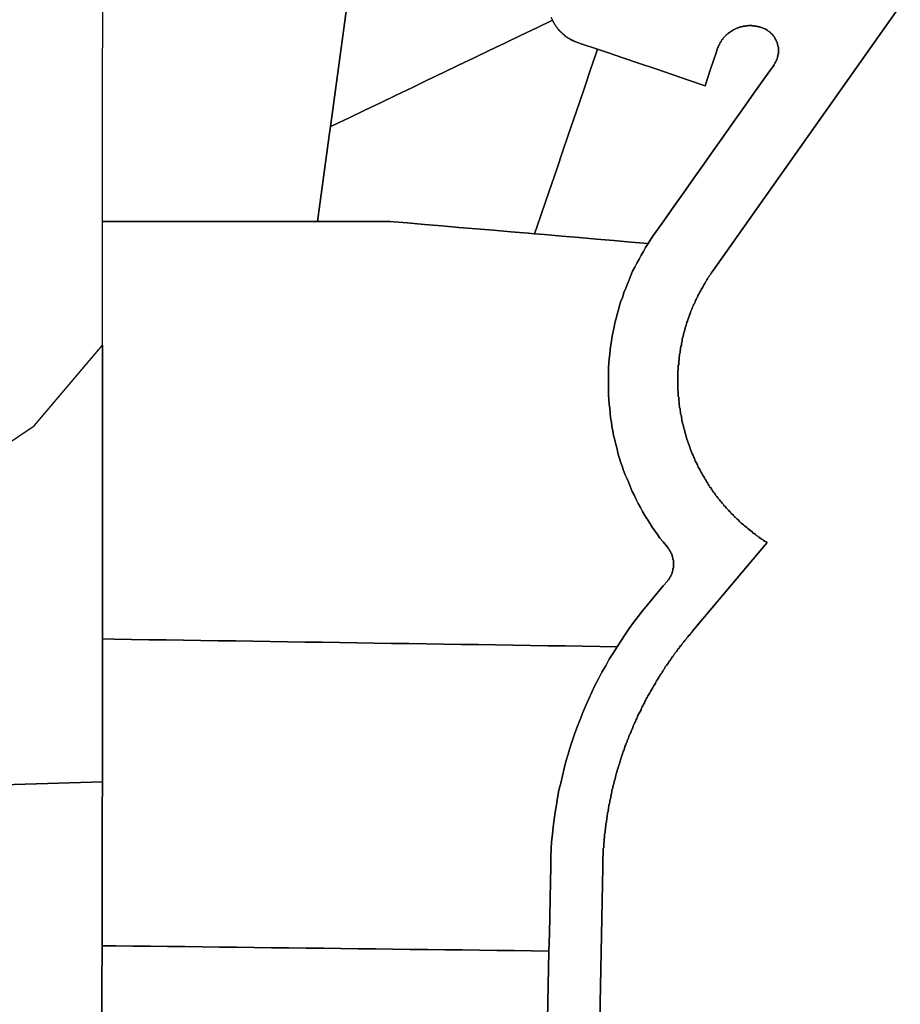
# Model space of a CAD drawing. Units: inches. Extents: x 2496691 to 2666549, y 1454294 to 1562715.
# Drawn here: x 2617357 to 2617865, y 1495157 to 1495725 of the extents above; entities that cross this region are included whole.
import ezdxf

# ---------------------------------------------------------------- set-up
doc = ezdxf.new("R2010")
doc.units = ezdxf.units.IN
doc.header["$MEASUREMENT"] = 0
doc.layers.add('SubdivisionLots', color=252, linetype='Continuous')

msp = doc.modelspace()

# ---------------------------------------------------------------- linework, layer by layer
at = {"layer": 'SubdivisionLots'}
for points in [[(2617546.04, 1495732.6), (2617544.68, 1495722.69), (2617543.31, 1495712.78), (2617541.95, 1495702.88), (2617540.59, 1495692.97), (2617539.23, 1495683.06), (2617537.86, 1495673.16), (2617536.5, 1495663.25), (2617535.8, 1495658.16), (2617534.44, 1495648.25), (2617533.08, 1495638.35), (2617531.72, 1495628.44), (2617530.36, 1495618.53), (2617529, 1495608.62), (2617520, 1495608.62), (2617510, 1495608.62), (2617500, 1495608.62), (2617490, 1495608.62), (2617480, 1495608.62), (2617470, 1495608.62), (2617460, 1495608.62), (2617450, 1495608.62), (2617440, 1495608.62), (2617430, 1495608.62), (2617420, 1495608.62), (2617405.08, 1495608.62), (2617405.39, 1496008.54)], [(2617663.75, 1495726.25), (2617664.5, 1495724.63), (2617655.48, 1495720.3), (2617646.47, 1495715.98), (2617637.45, 1495711.65), (2617628.43, 1495707.33), (2617619.42, 1495703.01), (2617610.4, 1495698.68), (2617601.38, 1495694.36), (2617592.36, 1495690.04), (2617583.35, 1495685.71), (2617574.33, 1495681.39), (2617565.31, 1495677.07), (2617556.3, 1495672.74), (2617547.28, 1495668.42), (2617538.26, 1495664.09), (2617536.5, 1495663.25), (2617537.86, 1495673.16), (2617539.23, 1495683.06), (2617540.59, 1495692.97), (2617541.95, 1495702.88), (2617543.31, 1495712.78), (2617544.68, 1495722.69), (2617546.04, 1495732.6)], [(2617689.08, 1495011.26), (2617693.58, 1495236.51), (2617693.58, 1495237.51), (2617693.58, 1495238.51), (2617693.58, 1495239.51), (2617693.58, 1495240.51), (2617693.58, 1495241.51), (2617693.58, 1495242.51), (2617693.83, 1495243.01), (2617693.83, 1495244.01), (2617693.83, 1495245.01), (2617693.83, 1495246.01), (2617693.83, 1495247.01), (2617694.08, 1495248.01), (2617694.08, 1495249.01), (2617694.08, 1495250.01), (2617694.33, 1495251.01), (2617694.33, 1495252.01), (2617694.33, 1495253.01), (2617694.58, 1495253.51), (2617694.58, 1495254.51), (2617694.58, 1495255.51), (2617694.83, 1495256.51), (2617694.83, 1495257.51), (2617695.08, 1495258.51), (2617695.08, 1495259.51), (2617695.33, 1495260.51), (2617695.33, 1495261.39), (2617695.58, 1495262.39), (2617695.58, 1495263.39), (2617695.83, 1495263.89), (2617695.83, 1495264.89), (2617696.08, 1495265.39), (2617696.08, 1495266.39), (2617696.33, 1495266.89), (2617696.33, 1495267.89), (2617696.58, 1495268.39), (2617696.58, 1495269.39), (2617696.83, 1495269.89), (2617696.83, 1495270.76), (2617697.08, 1495271.26), (2617697.08, 1495272.26), (2617697.33, 1495273.26), (2617697.58, 1495273.76), (2617697.58, 1495274.76), (2617697.83, 1495275.76), (2617698.08, 1495276.26), (2617698.08, 1495277.14), (2617698.33, 1495278.14), (2617698.58, 1495279.14), (2617698.83, 1495279.64), (2617698.83, 1495280.64), (2617699.08, 1495281.64), (2617699.33, 1495282.51), (2617699.58, 1495283.51), (2617699.83, 1495284.51), (2617700.08, 1495285.51), (2617700.33, 1495286.39), (2617700.58, 1495287.39), (2617700.83, 1495288.39), (2617701.08, 1495289.39), (2617701.33, 1495290.26), (2617701.58, 1495291.26), (2617701.83, 1495292.26), (2617702.08, 1495292.76), (2617702.33, 1495293.64), (2617702.58, 1495294.64), (2617702.83, 1495295.14), (2617703.08, 1495296.01), (2617703.33, 1495297.01), (2617703.58, 1495297.51), (2617703.83, 1495298.39), (2617704.08, 1495299.39), (2617704.33, 1495299.89), (2617704.58, 1495300.76), (2617704.83, 1495301.76), (2617705.08, 1495302.26), (2617705.33, 1495303.14), (2617705.58, 1495303.64), (2617705.83, 1495304.14), (2617706.08, 1495305.01), (2617706.33, 1495306.01), (2617706.83, 1495306.89), (2617707.08, 1495307.89), (2617707.33, 1495308.39), (2617707.58, 1495309.26), (2617707.83, 1495309.76), (2617708.08, 1495310.26), (2617708.33, 1495311.14), (2617708.58, 1495311.64), (2617708.83, 1495312.51), (2617709.08, 1495313.01), (2617709.58, 1495313.89), (2617709.83, 1495314.39), (2617710.08, 1495315.26), (2617710.33, 1495315.76), (2617710.58, 1495316.26), (2617710.83, 1495317.14), (2617711.08, 1495317.64), (2617711.33, 1495318.14), (2617711.58, 1495319.01), (2617712.08, 1495319.89), (2617712.33, 1495320.39), (2617712.58, 1495321.26), (2617713.08, 1495322.14), (2617713.33, 1495322.64), (2617713.58, 1495323.14), (2617713.83, 1495324.01), (2617714.33, 1495324.89), (2617714.83, 1495325.76), (2617715.08, 1495326.26), (2617715.58, 1495327.14), (2617715.83, 1495328.01), (2617716.33, 1495328.89), (2617716.58, 1495329.39), (2617717.08, 1495330.26), (2617717.58, 1495331.14), (2617717.83, 1495332.01), (2617718.33, 1495332.89), (2617718.58, 1495333.39), (2617719.08, 1495334.26), (2617719.58, 1495335.14), (2617720.08, 1495336.01), (2617720.58, 1495336.89), (2617721.08, 1495337.76), (2617721.58, 1495338.64), (2617721.83, 1495339.14), (2617722.33, 1495339.89), (2617722.83, 1495340.76), (2617723.33, 1495341.64), (2617723.83, 1495342.51), (2617724.08, 1495343.01), (2617724.58, 1495343.76), (2617725.08, 1495344.64), (2617725.58, 1495345.51), (2617725.83, 1495346.01), (2617726.33, 1495346.76), (2617726.83, 1495347.64), (2617727.33, 1495348.01), (2617727.83, 1495348.89), (2617728.08, 1495349.39), (2617728.58, 1495350.14), (2617728.83, 1495350.64), (2617729.33, 1495351.39), (2617729.58, 1495351.89), (2617730.33, 1495352.64), (2617730.83, 1495353.51), (2617731.33, 1495354.26), (2617731.83, 1495355.14), (2617732.33, 1495355.51), (2617732.83, 1495356.39), (2617733.33, 1495357.14), (2617733.58, 1495357.64), (2617734.08, 1495358.01), (2617734.58, 1495358.76), (2617734.83, 1495359.26), (2617735.33, 1495360.01), (2617736.08, 1495360.76), (2617736.33, 1495361.26), (2617736.83, 1495362.01), (2617737.58, 1495362.76), (2617737.83, 1495363.26), (2617738.33, 1495364.01), (2617738.83, 1495364.39), (2617739.33, 1495365.14), (2617739.58, 1495365.64), (2617740.33, 1495366.39), (2617740.83, 1495367.14), (2617741.58, 1495367.89), (2617742.08, 1495368.64), (2617742.58, 1495369.14), (2617743.08, 1495369.89), (2617743.83, 1495370.64), (2617744.33, 1495371.39), (2617744.83, 1495371.76), (2617745.08, 1495372.26), (2617788.33, 1495423.64), (2617787.83, 1495423.89), (2617787.33, 1495424.14), (2617786.83, 1495424.39), (2617786.08, 1495425.01), (2617785.58, 1495425.26), (2617784.83, 1495425.76), (2617784.33, 1495426.14), (2617783.58, 1495426.64), (2617782.83, 1495427.26), (2617782.33, 1495427.51), (2617781.58, 1495428.14), (2617780.83, 1495428.76), (2617780.33, 1495429.01), (2617779.58, 1495429.64), (2617778.83, 1495430.26), (2617778.08, 1495430.89), (2617777.33, 1495431.51), (2617776.58, 1495432.14), (2617775.83, 1495432.76), (2617775.33, 1495433.14), (2617774.58, 1495433.76), (2617773.83, 1495434.39), (2617773.33, 1495434.76), (2617772.83, 1495435.39), (2617772.33, 1495435.76), (2617771.33, 1495436.76), (2617770.83, 1495437.14), (2617769.83, 1495438.14), (2617769.33, 1495438.51), (2617768.83, 1495439.26), (2617768.08, 1495439.89), (2617767.58, 1495440.26), (2617767.08, 1495441.01), (2617766.58, 1495441.39), (2617766.08, 1495442.14), (2617765.33, 1495442.89), (2617764.58, 1495443.51), (2617764.08, 1495444.26), (2617763.58, 1495444.64), (2617763.08, 1495445.51), (2617762.33, 1495446.26), (2617761.83, 1495447.01), (2617761.33, 1495447.39), (2617760.83, 1495448.14), (2617760.08, 1495448.89), (2617759.83, 1495449.39), (2617759.33, 1495450.14), (2617758.58, 1495450.89), (2617758.33, 1495451.39), (2617757.83, 1495452.14), (2617757.33, 1495452.51), (2617756.83, 1495453.39), (2617756.33, 1495454.14), (2617755.83, 1495455.01), (2617755.33, 1495455.39), (2617755.08, 1495455.89), (2617754.58, 1495456.64), (2617754.33, 1495457.14), (2617753.83, 1495457.89), (2617753.33, 1495458.76), (2617753.08, 1495459.26), (2617752.58, 1495460.01), (2617752.08, 1495460.89), (2617751.58, 1495461.76), (2617751.08, 1495462.64), (2617750.58, 1495463.51), (2617750.08, 1495464.39), (2617749.58, 1495465.26), (2617749.08, 1495466.14), (2617748.58, 1495467.01), (2617748.33, 1495467.51), (2617748.08, 1495468.39), (2617747.58, 1495469.26), (2617747.33, 1495469.76), (2617746.83, 1495470.64), (2617746.58, 1495471.14), (2617746.33, 1495472.01), (2617746.08, 1495472.51), (2617745.83, 1495473.01), (2617745.58, 1495473.89), (2617745.08, 1495474.76), (2617744.83, 1495475.26), (2617744.58, 1495476.14), (2617744.33, 1495476.64), (2617744.08, 1495477.14), (2617743.83, 1495478.01), (2617743.58, 1495479.01), (2617743.33, 1495479.51), (2617743.08, 1495480.39), (2617742.83, 1495480.89), (2617742.58, 1495481.76), (2617742.33, 1495482.26), (2617742.08, 1495483.26), (2617741.83, 1495483.76), (2617741.58, 1495484.64), (2617741.33, 1495485.64), (2617741.08, 1495486.64), (2617740.83, 1495487.51), (2617740.58, 1495488.51), (2617740.33, 1495489.51), (2617740.08, 1495490.51), (2617739.83, 1495491.39), (2617739.58, 1495492.39), (2617739.33, 1495493.39), (2617739.08, 1495493.89), (2617739.08, 1495494.89), (2617738.83, 1495495.39), (2617738.83, 1495496.39), (2617738.58, 1495497.26), (2617738.33, 1495497.76), (2617738.33, 1495498.76), (2617738.08, 1495499.76), (2617738.08, 1495500.76), (2617737.83, 1495501.26), (2617737.83, 1495502.26), (2617737.58, 1495502.76), (2617737.58, 1495503.76), (2617737.58, 1495504.76), (2617737.33, 1495505.26), (2617737.33, 1495506.26), (2617737.33, 1495507.26), (2617737.08, 1495507.76), (2617737.08, 1495508.76), (2617737.08, 1495509.76), (2617737.08, 1495510.76), (2617736.83, 1495511.26), (2617736.83, 1495512.26), (2617736.83, 1495513.26), (2617736.83, 1495514.26), (2617736.83, 1495515.26), (2617736.83, 1495516.26), (2617736.83, 1495517.26), (2617736.83, 1495518.26), (2617736.83, 1495519.26), (2617736.83, 1495520.26), (2617736.83, 1495521.26), (2617736.83, 1495522.26), (2617737.08, 1495522.76), (2617737.08, 1495523.76), (2617737.08, 1495524.76), (2617737.08, 1495525.64), (2617737.33, 1495526.14), (2617737.33, 1495527.14), (2617737.33, 1495528.14), (2617737.58, 1495528.64), (2617737.58, 1495529.64), (2617737.58, 1495530.64), (2617737.83, 1495531.14), (2617737.83, 1495532.14), (2617738.08, 1495533.14), (2617738.08, 1495534.14), (2617738.33, 1495534.64), (2617738.33, 1495535.64), (2617738.58, 1495536.64), (2617738.83, 1495537.14), (2617738.83, 1495538.01), (2617739.08, 1495539.01), (2617739.33, 1495539.51), (2617739.33, 1495540.51), (2617739.58, 1495541.51), (2617739.83, 1495542.51), (2617740.08, 1495543.39), (2617740.33, 1495544.39), (2617740.58, 1495545.39), (2617740.83, 1495546.39), (2617741.08, 1495547.26), (2617741.33, 1495548.26), (2617741.58, 1495548.76), (2617741.83, 1495549.64), (2617742.08, 1495550.64), (2617742.33, 1495551.14), (2617742.58, 1495552.01), (2617742.83, 1495552.51), (2617743.08, 1495553.51), (2617743.33, 1495554.01), (2617743.58, 1495554.89), (2617743.83, 1495555.39), (2617744.08, 1495556.26), (2617744.33, 1495556.76), (2617744.58, 1495557.26), (2617744.83, 1495558.14), (2617745.08, 1495558.64), (2617745.33, 1495559.14), (2617745.58, 1495560.01), (2617746.08, 1495560.89), (2617746.33, 1495561.39), (2617746.83, 1495562.26), (2617747.08, 1495563.14), (2617747.33, 1495563.64), (2617747.83, 1495564.51), (2617748.08, 1495565.01), (2617748.33, 1495565.89), (2617748.83, 1495566.76), (2617749.33, 1495567.64), (2617749.83, 1495568.51), (2617750.33, 1495569.39), (2617750.83, 1495570.26), (2617751.33, 1495571.14), (2617751.83, 1495572.01), (2617752.33, 1495572.89), (2617752.83, 1495573.76), (2617753.08, 1495574.26), (2617753.58, 1495575.01), (2617753.83, 1495575.51), (2617754.33, 1495576.26), (2617754.58, 1495576.76), (2617755.08, 1495577.51), (2617755.58, 1495578.01), (2617756.08, 1495578.76), (2617756.58, 1495579.64), (2617757.08, 1495580.26), (2617865.08, 1495732.89)], [(2617865.08, 1495732.89), (2617757.08, 1495580.26), (2617756.58, 1495579.64), (2617756.08, 1495578.76), (2617755.58, 1495578.01), (2617755.08, 1495577.51), (2617754.58, 1495576.76), (2617754.33, 1495576.26), (2617753.83, 1495575.51), (2617753.58, 1495575.01), (2617753.08, 1495574.26), (2617752.83, 1495573.76), (2617752.33, 1495572.89), (2617751.83, 1495572.01), (2617751.33, 1495571.14), (2617750.83, 1495570.26), (2617750.33, 1495569.39), (2617749.83, 1495568.51), (2617749.33, 1495567.64), (2617748.83, 1495566.76), (2617748.33, 1495565.89), (2617748.08, 1495565.01), (2617747.83, 1495564.51), (2617747.33, 1495563.64), (2617747.08, 1495563.14), (2617746.83, 1495562.26), (2617746.33, 1495561.39), (2617746.08, 1495560.89), (2617745.58, 1495560.01), (2617745.33, 1495559.14), (2617745.08, 1495558.64), (2617744.83, 1495558.14), (2617744.58, 1495557.26), (2617744.33, 1495556.76), (2617744.08, 1495556.26), (2617743.83, 1495555.39), (2617743.58, 1495554.89), (2617743.33, 1495554.01), (2617743.08, 1495553.51), (2617742.83, 1495552.51), (2617742.58, 1495552.01), (2617742.33, 1495551.14), (2617742.08, 1495550.64), (2617741.83, 1495549.64), (2617741.58, 1495548.76), (2617741.33, 1495548.26), (2617741.08, 1495547.26), (2617740.83, 1495546.39), (2617740.58, 1495545.39), (2617740.33, 1495544.39), (2617740.08, 1495543.39), (2617739.83, 1495542.51), (2617739.58, 1495541.51), (2617739.33, 1495540.51), (2617739.33, 1495539.51), (2617739.08, 1495539.01), (2617738.83, 1495538.01), (2617738.83, 1495537.14), (2617738.58, 1495536.64), (2617738.33, 1495535.64), (2617738.33, 1495534.64), (2617738.08, 1495534.14), (2617738.08, 1495533.14), (2617737.83, 1495532.14), (2617737.83, 1495531.14), (2617737.58, 1495530.64), (2617737.58, 1495529.64), (2617737.58, 1495528.64), (2617737.33, 1495528.14), (2617737.33, 1495527.14), (2617737.33, 1495526.14), (2617737.08, 1495525.64), (2617737.08, 1495524.76), (2617737.08, 1495523.76), (2617737.08, 1495522.76), (2617736.83, 1495522.26), (2617736.83, 1495521.26), (2617736.83, 1495520.26), (2617736.83, 1495519.26), (2617736.83, 1495518.26), (2617736.83, 1495517.26), (2617736.83, 1495516.26), (2617736.83, 1495515.26), (2617736.83, 1495514.26), (2617736.83, 1495513.26), (2617736.83, 1495512.26), (2617736.83, 1495511.26), (2617737.08, 1495510.76), (2617737.08, 1495509.76), (2617737.08, 1495508.76), (2617737.08, 1495507.76), (2617737.33, 1495507.26), (2617737.33, 1495506.26), (2617737.33, 1495505.26), (2617737.58, 1495504.76), (2617737.58, 1495503.76), (2617737.58, 1495502.76), (2617737.83, 1495502.26), (2617737.83, 1495501.26), (2617738.08, 1495500.76), (2617738.08, 1495499.76), (2617738.33, 1495498.76), (2617738.33, 1495497.76), (2617738.58, 1495497.26), (2617738.83, 1495496.39), (2617738.83, 1495495.39), (2617739.08, 1495494.89), (2617739.08, 1495493.89), (2617739.33, 1495493.39), (2617739.58, 1495492.39), (2617739.83, 1495491.39), (2617740.08, 1495490.51), (2617740.33, 1495489.51), (2617740.58, 1495488.51), (2617740.83, 1495487.51), (2617741.08, 1495486.64), (2617741.33, 1495485.64), (2617741.58, 1495484.64), (2617741.83, 1495483.76), (2617742.08, 1495483.26), (2617742.33, 1495482.26), (2617742.58, 1495481.76), (2617742.83, 1495480.89), (2617743.08, 1495480.39), (2617743.33, 1495479.51), (2617743.58, 1495479.01), (2617743.83, 1495478.01), (2617744.08, 1495477.14), (2617744.33, 1495476.64), (2617744.58, 1495476.14), (2617744.83, 1495475.26), (2617745.08, 1495474.76), (2617745.58, 1495473.89), (2617745.83, 1495473.01), (2617746.08, 1495472.51), (2617746.33, 1495472.01), (2617746.58, 1495471.14), (2617746.83, 1495470.64), (2617747.33, 1495469.76), (2617747.58, 1495469.26), (2617748.08, 1495468.39), (2617748.33, 1495467.51), (2617748.58, 1495467.01), (2617749.08, 1495466.14), (2617749.58, 1495465.26), (2617750.08, 1495464.39), (2617750.58, 1495463.51), (2617751.08, 1495462.64), (2617751.58, 1495461.76), (2617752.08, 1495460.89), (2617752.58, 1495460.01), (2617753.08, 1495459.26), (2617753.33, 1495458.76), (2617753.83, 1495457.89), (2617754.33, 1495457.14), (2617754.58, 1495456.64), (2617755.08, 1495455.89), (2617755.33, 1495455.39), (2617755.83, 1495455.01), (2617756.33, 1495454.14), (2617756.83, 1495453.39), (2617757.33, 1495452.51), (2617757.83, 1495452.14), (2617758.33, 1495451.39), (2617758.58, 1495450.89), (2617759.33, 1495450.14), (2617759.83, 1495449.39), (2617760.08, 1495448.89), (2617760.83, 1495448.14), (2617761.33, 1495447.39), (2617761.83, 1495447.01), (2617762.33, 1495446.26), (2617763.08, 1495445.51), (2617763.58, 1495444.64), (2617764.08, 1495444.26), (2617764.58, 1495443.51), (2617765.33, 1495442.89), (2617766.08, 1495442.14), (2617766.58, 1495441.39), (2617767.08, 1495441.01), (2617767.58, 1495440.26), (2617768.08, 1495439.89), (2617768.83, 1495439.26), (2617769.33, 1495438.51), (2617769.83, 1495438.14), (2617770.83, 1495437.14), (2617771.33, 1495436.76), (2617772.33, 1495435.76), (2617772.83, 1495435.39), (2617773.33, 1495434.76), (2617773.83, 1495434.39), (2617774.58, 1495433.76), (2617775.33, 1495433.14), (2617775.83, 1495432.76), (2617776.58, 1495432.14), (2617777.33, 1495431.51), (2617778.08, 1495430.89), (2617778.83, 1495430.26), (2617779.58, 1495429.64), (2617780.33, 1495429.01), (2617780.83, 1495428.76), (2617781.58, 1495428.14), (2617782.33, 1495427.51), (2617782.83, 1495427.26), (2617783.58, 1495426.64), (2617784.33, 1495426.14), (2617784.83, 1495425.76), (2617785.58, 1495425.26), (2617786.08, 1495425.01), (2617786.83, 1495424.39), (2617787.33, 1495424.14), (2617787.83, 1495423.89), (2617788.33, 1495423.64), (2617745.08, 1495372.26), (2617744.83, 1495371.76), (2617744.33, 1495371.39), (2617743.83, 1495370.64), (2617743.08, 1495369.89), (2617742.58, 1495369.14), (2617742.08, 1495368.64), (2617741.58, 1495367.89), (2617740.83, 1495367.14), (2617740.33, 1495366.39), (2617739.58, 1495365.64), (2617739.33, 1495365.14), (2617738.83, 1495364.39), (2617738.33, 1495364.01), (2617737.83, 1495363.26), (2617737.58, 1495362.76), (2617736.83, 1495362.01), (2617736.33, 1495361.26), (2617736.08, 1495360.76), (2617735.33, 1495360.01), (2617734.83, 1495359.26), (2617734.58, 1495358.76), (2617734.08, 1495358.01), (2617733.58, 1495357.64), (2617733.33, 1495357.14), (2617732.83, 1495356.39), (2617732.33, 1495355.51), (2617731.83, 1495355.14), (2617731.33, 1495354.26), (2617730.83, 1495353.51), (2617730.33, 1495352.64), (2617729.58, 1495351.89), (2617729.33, 1495351.39), (2617728.83, 1495350.64), (2617728.58, 1495350.14), (2617728.08, 1495349.39), (2617727.83, 1495348.89), (2617727.33, 1495348.01), (2617726.83, 1495347.64), (2617726.33, 1495346.76), (2617725.83, 1495346.01), (2617725.58, 1495345.51), (2617725.08, 1495344.64), (2617724.58, 1495343.76), (2617724.08, 1495343.01), (2617723.83, 1495342.51), (2617723.33, 1495341.64), (2617722.83, 1495340.76), (2617722.33, 1495339.89), (2617721.83, 1495339.14), (2617721.58, 1495338.64), (2617721.08, 1495337.76), (2617720.58, 1495336.89), (2617720.08, 1495336.01), (2617719.58, 1495335.14), (2617719.08, 1495334.26), (2617718.58, 1495333.39), (2617718.33, 1495332.89), (2617717.83, 1495332.01), (2617717.58, 1495331.14), (2617717.08, 1495330.26), (2617716.58, 1495329.39), (2617716.33, 1495328.89), (2617715.83, 1495328.01), (2617715.58, 1495327.14), (2617715.08, 1495326.26), (2617714.83, 1495325.76), (2617714.33, 1495324.89), (2617713.83, 1495324.01), (2617713.58, 1495323.14), (2617713.33, 1495322.64), (2617713.08, 1495322.14), (2617712.58, 1495321.26), (2617712.33, 1495320.39), (2617712.08, 1495319.89), (2617711.58, 1495319.01), (2617711.33, 1495318.14), (2617711.08, 1495317.64), (2617710.83, 1495317.14), (2617710.58, 1495316.26), (2617710.33, 1495315.76), (2617710.08, 1495315.26), (2617709.83, 1495314.39), (2617709.58, 1495313.89), (2617709.08, 1495313.01), (2617708.83, 1495312.51), (2617708.58, 1495311.64), (2617708.33, 1495311.14), (2617708.08, 1495310.26), (2617707.83, 1495309.76), (2617707.58, 1495309.26), (2617707.33, 1495308.39), (2617707.08, 1495307.89), (2617706.83, 1495306.89), (2617706.33, 1495306.01), (2617706.08, 1495305.01), (2617705.83, 1495304.14), (2617705.58, 1495303.64), (2617705.33, 1495303.14), (2617705.08, 1495302.26), (2617704.83, 1495301.76), (2617704.58, 1495300.76), (2617704.33, 1495299.89), (2617704.08, 1495299.39), (2617703.83, 1495298.39), (2617703.58, 1495297.51), (2617703.33, 1495297.01), (2617703.08, 1495296.01), (2617702.83, 1495295.14), (2617702.58, 1495294.64), (2617702.33, 1495293.64), (2617702.08, 1495292.76), (2617701.83, 1495292.26), (2617701.58, 1495291.26), (2617701.33, 1495290.26), (2617701.08, 1495289.39), (2617700.83, 1495288.39), (2617700.58, 1495287.39), (2617700.33, 1495286.39), (2617700.08, 1495285.51), (2617699.83, 1495284.51), (2617699.58, 1495283.51), (2617699.33, 1495282.51), (2617699.08, 1495281.64), (2617698.83, 1495280.64), (2617698.83, 1495279.64), (2617698.58, 1495279.14), (2617698.33, 1495278.14), (2617698.08, 1495277.14), (2617698.08, 1495276.26), (2617697.83, 1495275.76), (2617697.58, 1495274.76), (2617697.58, 1495273.76), (2617697.33, 1495273.26), (2617697.08, 1495272.26), (2617697.08, 1495271.26), (2617696.83, 1495270.76), (2617696.83, 1495269.89), (2617696.58, 1495269.39), (2617696.58, 1495268.39), (2617696.33, 1495267.89), (2617696.33, 1495266.89), (2617696.08, 1495266.39), (2617696.08, 1495265.39), (2617695.83, 1495264.89), (2617695.83, 1495263.89), (2617695.58, 1495263.39), (2617695.58, 1495262.39), (2617695.33, 1495261.39), (2617695.33, 1495260.51), (2617695.08, 1495259.51), (2617695.08, 1495258.51), (2617694.83, 1495257.51), (2617694.83, 1495256.51), (2617694.58, 1495255.51), (2617694.58, 1495254.51), (2617694.58, 1495253.51), (2617694.33, 1495253.01), (2617694.33, 1495252.01), (2617694.33, 1495251.01), (2617694.08, 1495250.01), (2617694.08, 1495249.01), (2617694.08, 1495248.01), (2617693.83, 1495247.01), (2617693.83, 1495246.01), (2617693.83, 1495245.01), (2617693.83, 1495244.01), (2617693.83, 1495243.01), (2617693.58, 1495242.51), (2617693.58, 1495241.51), (2617693.58, 1495240.51), (2617693.58, 1495239.51), (2617693.58, 1495238.51), (2617693.58, 1495237.51), (2617693.58, 1495236.51), (2617689.08, 1495011.26)], [(2617659, 1495010.75), (2617662.5, 1495188.12), (2617662.71, 1495198.12), (2617662.91, 1495208.12), (2617663.12, 1495218.12), (2617663.33, 1495228.12), (2617663.5, 1495236.5), (2617663.5, 1495242.63), (2617663.75, 1495246.88), (2617664, 1495251.13), (2617664.5, 1495255.38), (2617665, 1495259.63), (2617665.5, 1495263.88), (2617666, 1495268.13), (2617666.75, 1495272.38), (2617667.5, 1495276.5), (2617668.25, 1495280.75), (2617669.25, 1495284.88), (2617670.25, 1495289.13), (2617671.25, 1495293.25), (2617672.25, 1495297.38), (2617673.5, 1495301.5), (2617674.75, 1495305.63), (2617676, 1495309.63), (2617677.5, 1495313.63), (2617679, 1495317.75), (2617680.5, 1495321.63), (2617682, 1495325.63), (2617683.75, 1495329.63), (2617685.5, 1495333.5), (2617687.25, 1495337.38), (2617689, 1495341.25), (2617691, 1495345), (2617693, 1495348.75), (2617695.25, 1495352.5), (2617697.25, 1495356.25), (2617699.5, 1495359.87), (2617701.75, 1495363.5), (2617706.5, 1495370.5), (2617708.75, 1495374), (2617711.25, 1495377.5), (2617714, 1495380.87), (2617716.5, 1495384.25), (2617719.25, 1495387.63), (2617722, 1495390.88), (2617728.4, 1495398.56), (2617730.75, 1495401.38), (2617731, 1495401.63), (2617731.25, 1495401.88), (2617731.25, 1495402), (2617731.5, 1495402.25), (2617731.75, 1495402.5), (2617731.75, 1495402.63), (2617732, 1495402.88), (2617732, 1495403.13), (2617732.25, 1495403.38), (2617732.25, 1495403.63), (2617732.5, 1495403.75), (2617732.5, 1495404), (2617732.75, 1495404.25), (2617732.75, 1495404.5), (2617733, 1495404.75), (2617733, 1495405), (2617733.25, 1495405.25), (2617733.25, 1495405.5), (2617733.25, 1495405.75), (2617733.5, 1495406), (2617733.5, 1495406.25), (2617733.5, 1495406.5), (2617733.75, 1495406.75), (2617733.75, 1495407), (2617733.75, 1495407.25), (2617734, 1495407.5), (2617734, 1495407.75), (2617734, 1495408), (2617734, 1495408.25), (2617734, 1495408.5), (2617734.25, 1495408.75), (2617734.25, 1495409), (2617734.25, 1495409.25), (2617734.25, 1495409.5), (2617734.25, 1495409.75), (2617734.25, 1495410), (2617734.25, 1495410.25), (2617734.25, 1495410.5), (2617734.25, 1495410.88), (2617734.25, 1495411.13), (2617734.25, 1495411.38), (2617734.25, 1495411.63), (2617734.25, 1495411.88), (2617734.25, 1495412.13), (2617734.25, 1495412.38), (2617734.25, 1495412.63), (2617734.25, 1495412.88), (2617734.25, 1495413.13), (2617734.25, 1495413.38), (2617734, 1495413.75), (2617734, 1495414), (2617734, 1495414.25), (2617734, 1495414.5), (2617734, 1495414.75), (2617733.75, 1495415), (2617733.75, 1495415.25), (2617733.75, 1495415.5), (2617733.5, 1495415.75), (2617733.5, 1495416), (2617733.5, 1495416.25), (2617733.25, 1495416.5), (2617733.25, 1495416.75), (2617733.25, 1495417), (2617733, 1495417.25), (2617733, 1495417.38), (2617732.75, 1495417.63), (2617732.75, 1495417.87), (2617732.5, 1495418.13), (2617732.5, 1495418.38), (2617732.25, 1495418.63), (2617732.25, 1495418.88), (2617732, 1495419), (2617732, 1495419.25), (2617731.75, 1495419.5), (2617731.75, 1495419.75), (2617731.5, 1495419.88), (2617731.25, 1495420.13), (2617731.25, 1495420.38), (2617731, 1495420.63), (2617728.25, 1495424), (2617726.5, 1495426.13), (2617725, 1495428.25), (2617723.5, 1495430.38), (2617722, 1495432.5), (2617720.75, 1495434.75), (2617719.25, 1495436.88), (2617717.75, 1495439.13), (2617716.5, 1495441.38), (2617715.25, 1495443.75), (2617714, 1495446), (2617712.75, 1495448.38), (2617711.75, 1495450.63), (2617710.5, 1495453), (2617709.5, 1495455.38), (2617708.5, 1495457.88), (2617707.5, 1495460.25), (2617706.5, 1495462.63), (2617705.5, 1495465.13), (2617704.75, 1495467.63), (2617703.75, 1495470.13), (2617703, 1495472.63), (2617702.25, 1495475.13), (2617701.75, 1495477.63), (2617701, 1495480.13), (2617700.5, 1495482.75), (2617699.75, 1495485.25), (2617699.25, 1495487.88), (2617698.75, 1495490.38), (2617698.5, 1495493), (2617698, 1495495.63), (2617697.75, 1495498.12), (2617697.5, 1495500.75), (2617697.25, 1495503.37), (2617697, 1495506), (2617696.75, 1495508.63), (2617696.75, 1495511.25), (2617696.75, 1495513.87), (2617696.75, 1495516.5), (2617696.75, 1495519.12), (2617696.75, 1495521.75), (2617696.75, 1495524.38), (2617697, 1495526.87), (2617697.25, 1495529.5), (2617697.5, 1495532.12), (2617697.75, 1495534.75), (2617698.25, 1495537.37), (2617698.5, 1495539.87), (2617699, 1495542.5), (2617699.5, 1495545.12), (2617700, 1495547.62), (2617700.5, 1495550.25), (2617701.25, 1495552.75), (2617701.75, 1495555.25), (2617702.5, 1495557.75), (2617703.25, 1495560.25), (2617704, 1495562.75), (2617705, 1495565.25), (2617705.75, 1495567.75), (2617706.75, 1495570.25), (2617707.75, 1495572.63), (2617708.75, 1495575), (2617709.75, 1495577.5), (2617710.75, 1495579.87), (2617712, 1495582.25), (2617713.25, 1495584.5), (2617714.5, 1495586.87), (2617715.75, 1495589.12), (2617717, 1495591.37), (2617718.25, 1495593.62), (2617719.75, 1495595.87), (2617721.25, 1495598.37), (2617722.75, 1495600.62), (2617724.25, 1495602.75), (2617728.72, 1495609.07), (2617734.5, 1495617.24), (2617740.27, 1495625.4), (2617746.05, 1495633.56), (2617751.82, 1495641.73), (2617757.6, 1495649.89), (2617763.37, 1495658.06), (2617769.15, 1495666.22), (2617774.92, 1495674.38), (2617780.7, 1495682.55), (2617786.47, 1495690.71), (2617792.25, 1495698.87), (2617792.25, 1495699.12), (2617792.5, 1495699.37), (2617792.75, 1495699.5), (2617792.75, 1495699.75), (2617793, 1495700), (2617793, 1495700.12), (2617793, 1495700.37), (2617793.25, 1495700.62), (2617793.25, 1495700.87), (2617793.5, 1495701), (2617793.5, 1495701.25), (2617793.75, 1495701.5), (2617793.75, 1495701.75), (2617793.75, 1495701.87), (2617794, 1495702.12), (2617794, 1495702.38), (2617794, 1495702.62), (2617794.25, 1495702.87), (2617794.25, 1495703.12), (2617794.25, 1495703.37), (2617794.25, 1495703.5), (2617794.5, 1495703.75), (2617794.5, 1495704), (2617794.5, 1495704.25), (2617794.5, 1495704.5), (2617794.5, 1495704.75), (2617794.75, 1495705), (2617794.75, 1495705.25), (2617794.75, 1495705.5), (2617794.75, 1495705.75), (2617794.75, 1495706), (2617794.75, 1495706.25), (2617794.75, 1495706.5), (2617794.75, 1495706.75), (2617794.75, 1495707), (2617794.75, 1495707.25), (2617794.75, 1495707.37), (2617794.75, 1495707.62), (2617794.75, 1495707.87), (2617794.75, 1495708.12), (2617794.75, 1495708.37), (2617794.75, 1495708.62), (2617794.75, 1495708.87), (2617794.75, 1495709.12), (2617794.5, 1495709.37), (2617794.5, 1495709.62), (2617794.5, 1495709.87), (2617794.5, 1495710.12), (2617794.5, 1495710.37), (2617794.25, 1495710.62), (2617794.25, 1495710.75), (2617794.25, 1495711), (2617794, 1495711.25), (2617794, 1495711.5), (2617794, 1495711.75), (2617794, 1495712), (2617793.75, 1495712.25), (2617793.75, 1495712.37), (2617793.5, 1495712.62), (2617793.5, 1495712.87), (2617793.5, 1495713.12), (2617793.25, 1495713.25), (2617793.25, 1495713.5), (2617793, 1495713.75), (2617793, 1495714), (2617792.75, 1495714.12), (2617792.75, 1495714.37), (2617792.5, 1495714.62), (2617792.5, 1495714.75), (2617792.25, 1495715), (2617792.25, 1495715.25), (2617792, 1495715.37), (2617791.75, 1495715.63), (2617791.75, 1495715.75), (2617791.5, 1495716), (2617791.5, 1495716.13), (2617791.25, 1495716.38), (2617791, 1495716.5), (2617791, 1495716.75), (2617790.75, 1495716.88), (2617790.5, 1495717), (2617790.5, 1495717.25), (2617790.25, 1495717.38), (2617790, 1495717.5), (2617789.75, 1495717.75), (2617789.75, 1495717.88), (2617789.5, 1495718), (2617789.25, 1495718.13), (2617789, 1495718.25), (2617788.75, 1495718.5), (2617788.75, 1495718.63), (2617788.5, 1495718.75), (2617788.25, 1495718.88), (2617787.25, 1495719.5), (2617787, 1495719.63), (2617786.5, 1495719.75), (2617786.25, 1495719.88), (2617786, 1495720), (2617785.5, 1495720.13), (2617785.25, 1495720.25), (2617785, 1495720.38), (2617784.5, 1495720.5), (2617784.25, 1495720.63), (2617784, 1495720.75), (2617783.5, 1495720.75), (2617783.25, 1495720.88), (2617783, 1495721), (2617782.5, 1495721), (2617782.25, 1495721.13), (2617782, 1495721.13), (2617781.5, 1495721.25), (2617781.25, 1495721.25), (2617780.75, 1495721.38), (2617780.5, 1495721.38), (2617780.25, 1495721.38), (2617779.75, 1495721.38), (2617779.5, 1495721.5), (2617779.25, 1495721.5), (2617778.75, 1495721.5), (2617778.5, 1495721.5), (2617778, 1495721.5), (2617777.75, 1495721.5), (2617777.5, 1495721.5), (2617777, 1495721.38), (2617776.75, 1495721.38), (2617776.25, 1495721.38), (2617776, 1495721.38), (2617775.75, 1495721.25), (2617775.25, 1495721.25), (2617775, 1495721.13), (2617774.5, 1495721.13), (2617774.25, 1495721), (2617774, 1495721), (2617773.5, 1495720.88), (2617773.25, 1495720.75), (2617773, 1495720.75), (2617772.5, 1495720.63), (2617772.25, 1495720.5), (2617772, 1495720.38), (2617771.5, 1495720.25), (2617771.25, 1495720.13), (2617771, 1495720), (2617770.5, 1495719.88), (2617770.25, 1495719.75), (2617770, 1495719.63), (2617769.75, 1495719.37), (2617769.25, 1495719.25), (2617769, 1495719.13), (2617768.75, 1495719), (2617768.5, 1495718.75), (2617768.25, 1495718.63), (2617767.75, 1495718.38), (2617767.5, 1495718.25), (2617767.25, 1495718), (2617767, 1495717.88), (2617766.75, 1495717.63), (2617766.5, 1495717.38), (2617766, 1495717.25), (2617765.75, 1495717), (2617765.5, 1495716.75), (2617765.25, 1495716.5), (2617765, 1495716.38), (2617764.75, 1495716.13), (2617764.5, 1495715.88), (2617764.25, 1495715.63), (2617764, 1495715.37), (2617763.75, 1495715.12), (2617763.5, 1495714.87), (2617763.25, 1495714.62), (2617763, 1495714.25), (2617763, 1495714), (2617762.75, 1495713.75), (2617762.5, 1495713.5), (2617762.25, 1495713.25), (2617762, 1495712.87), (2617761.75, 1495712.62), (2617761.75, 1495712.37), (2617761.5, 1495712), (2617761.25, 1495711.75), (2617761.25, 1495711.5), (2617761, 1495711.12), (2617760.75, 1495710.88), (2617760.75, 1495710.5), (2617760.5, 1495710.25), (2617760.25, 1495709.87), (2617760.25, 1495709.62), (2617760, 1495709.25), (2617760, 1495708.87), (2617759.75, 1495708.62), (2617759.75, 1495708.25), (2617759.5, 1495707.87), (2617758.82, 1495705.85), (2617755.66, 1495696.36), (2617752.5, 1495686.87), (2617743.03, 1495690.08), (2617733.56, 1495693.29), (2617724.09, 1495696.5), (2617714.61, 1495699.71), (2617705.14, 1495702.92), (2617695.67, 1495706.12), (2617690.5, 1495707.87), (2617681.02, 1495711.07), (2617679, 1495711.75), (2617678.5, 1495712), (2617678, 1495712.12), (2617677.5, 1495712.25), (2617677.25, 1495712.5), (2617676.75, 1495712.62), (2617676.5, 1495712.87), (2617676, 1495713), (2617675.5, 1495713.25), (2617675.25, 1495713.37), (2617674.75, 1495713.62), (2617674.5, 1495713.87), (2617674, 1495714), (2617673.75, 1495714.25), (2617673.25, 1495714.5), (2617673, 1495714.75), (2617672.5, 1495715), (2617672.25, 1495715.25), (2617672, 1495715.5), (2617671.5, 1495715.75), (2617671.25, 1495716.13), (2617671, 1495716.38), (2617670.5, 1495716.63), (2617670.25, 1495716.88), (2617670, 1495717.25), (2617669.5, 1495717.5), (2617669.25, 1495717.88), (2617669, 1495718.13), (2617668.75, 1495718.5), (2617668.5, 1495718.75), (2617668, 1495719.13), (2617667.75, 1495719.5), (2617667.5, 1495719.75), (2617667.25, 1495720.13), (2617667, 1495720.5), (2617666.75, 1495720.88), (2617666.5, 1495721.25), (2617666.25, 1495721.5), (2617666, 1495721.88), (2617665.75, 1495722.25), (2617665.5, 1495722.63), (2617665.25, 1495723), (2617665.25, 1495723.38), (2617665, 1495723.75), (2617664.75, 1495724.25), (2617664.5, 1495724.63), (2617663.75, 1495726.25)], [(2617404.75, 1495142.38), (2617404.75, 1495167.75), (2617404.8, 1495191.21), (2617412.52, 1495191.12), (2617422.52, 1495191), (2617432.52, 1495190.88), (2617442.52, 1495190.76), (2617452.51, 1495190.64), (2617462.51, 1495190.52), (2617472.51, 1495190.4), (2617482.51, 1495190.28), (2617492.51, 1495190.16), (2617502.51, 1495190.04), (2617512.51, 1495189.92), (2617522.51, 1495189.8), (2617532.51, 1495189.68), (2617542.51, 1495189.56), (2617552.51, 1495189.44), (2617562.51, 1495189.32), (2617572.51, 1495189.2), (2617582.51, 1495189.08), (2617592.51, 1495188.96), (2617602.5, 1495188.84), (2617612.5, 1495188.72), (2617622.5, 1495188.6), (2617632.5, 1495188.48), (2617642.5, 1495188.36), (2617652.5, 1495188.24), (2617662.5, 1495188.12), (2617659, 1495010.75)]]:
    msp.add_lwpolyline(points, dxfattribs=at)
for points in [[(2617690.5, 1495707.87), (2617689.73, 1495705.62), (2617686.51, 1495696.16), (2617683.28, 1495686.69), (2617680.05, 1495677.22), (2617676.83, 1495667.76), (2617673.6, 1495658.29), (2617670.38, 1495648.83), (2617667.15, 1495639.36), (2617663.93, 1495629.9), (2617660.7, 1495620.43), (2617657.48, 1495610.97), (2617654.25, 1495601.5), (2617650.46, 1495601.82), (2617640.5, 1495602.67), (2617630.53, 1495603.52), (2617620.57, 1495604.37), (2617610.61, 1495605.22), (2617600.64, 1495606.07), (2617590.68, 1495606.92), (2617580.71, 1495607.77), (2617570.75, 1495608.62), (2617560.75, 1495608.62), (2617550.75, 1495608.62), (2617540.75, 1495608.62), (2617530.75, 1495608.62), (2617529, 1495608.62), (2617530.36, 1495618.53), (2617531.72, 1495628.44), (2617533.08, 1495638.35), (2617534.44, 1495648.25), (2617535.8, 1495658.16), (2617536.5, 1495663.25), (2617538.26, 1495664.09), (2617547.28, 1495668.42), (2617556.3, 1495672.74), (2617565.31, 1495677.07), (2617574.33, 1495681.39), (2617583.35, 1495685.71), (2617592.36, 1495690.04), (2617601.38, 1495694.36), (2617610.4, 1495698.68), (2617619.42, 1495703.01), (2617628.43, 1495707.33), (2617637.45, 1495711.65), (2617646.47, 1495715.98), (2617655.48, 1495720.3), (2617664.5, 1495724.63), (2617664.75, 1495724.25), (2617665, 1495723.75), (2617665.25, 1495723.38), (2617665.25, 1495723), (2617665.5, 1495722.63), (2617665.75, 1495722.25), (2617666, 1495721.88), (2617666.25, 1495721.5), (2617666.5, 1495721.25), (2617666.75, 1495720.88), (2617667, 1495720.5), (2617667.25, 1495720.13), (2617667.5, 1495719.75), (2617667.75, 1495719.5), (2617668, 1495719.13), (2617668.5, 1495718.75), (2617668.75, 1495718.5), (2617669, 1495718.13), (2617669.25, 1495717.88), (2617669.5, 1495717.5), (2617670, 1495717.25), (2617670.25, 1495716.88), (2617670.5, 1495716.63), (2617671, 1495716.38), (2617671.25, 1495716.13), (2617671.5, 1495715.75), (2617672, 1495715.5), (2617672.25, 1495715.25), (2617672.5, 1495715), (2617673, 1495714.75), (2617673.25, 1495714.5), (2617673.75, 1495714.25), (2617674, 1495714), (2617674.5, 1495713.87), (2617674.75, 1495713.62), (2617675.25, 1495713.37), (2617675.5, 1495713.25), (2617676, 1495713), (2617676.5, 1495712.87), (2617676.75, 1495712.62), (2617677.25, 1495712.5), (2617677.5, 1495712.25), (2617678, 1495712.12), (2617678.5, 1495712), (2617679, 1495711.75), (2617681.02, 1495711.07)], [(2617787.25, 1495719.5), (2617788.25, 1495718.88), (2617788.5, 1495718.75), (2617788.75, 1495718.63), (2617788.75, 1495718.5), (2617789, 1495718.25), (2617789.25, 1495718.13), (2617789.5, 1495718), (2617789.75, 1495717.88), (2617789.75, 1495717.75), (2617790, 1495717.5), (2617790.25, 1495717.38), (2617790.5, 1495717.25), (2617790.5, 1495717), (2617790.75, 1495716.88), (2617791, 1495716.75), (2617791, 1495716.5), (2617791.25, 1495716.38), (2617791.5, 1495716.13), (2617791.5, 1495716), (2617791.75, 1495715.75), (2617791.75, 1495715.63), (2617792, 1495715.37), (2617792.25, 1495715.25), (2617792.25, 1495715), (2617792.5, 1495714.75), (2617792.5, 1495714.62), (2617792.75, 1495714.37), (2617792.75, 1495714.12), (2617793, 1495714), (2617793, 1495713.75), (2617793.25, 1495713.5), (2617793.25, 1495713.25), (2617793.5, 1495713.12), (2617793.5, 1495712.87), (2617793.5, 1495712.62), (2617793.75, 1495712.37), (2617793.75, 1495712.25), (2617794, 1495712), (2617794, 1495711.75), (2617794, 1495711.5), (2617794, 1495711.25), (2617794.25, 1495711), (2617794.25, 1495710.75), (2617794.25, 1495710.62), (2617794.5, 1495710.37), (2617794.5, 1495710.12), (2617794.5, 1495709.87), (2617794.5, 1495709.62), (2617794.5, 1495709.37), (2617794.75, 1495709.12), (2617794.75, 1495708.87), (2617794.75, 1495708.62), (2617794.75, 1495708.37), (2617794.75, 1495708.12), (2617794.75, 1495707.87), (2617794.75, 1495707.62), (2617794.75, 1495707.37), (2617794.75, 1495707.25), (2617794.75, 1495707), (2617794.75, 1495706.75), (2617794.75, 1495706.5), (2617794.75, 1495706.25), (2617794.75, 1495706), (2617794.75, 1495705.75), (2617794.75, 1495705.5), (2617794.75, 1495705.25), (2617794.75, 1495705), (2617794.5, 1495704.75), (2617794.5, 1495704.5), (2617794.5, 1495704.25), (2617794.5, 1495704), (2617794.5, 1495703.75), (2617794.25, 1495703.5), (2617794.25, 1495703.37), (2617794.25, 1495703.12), (2617794.25, 1495702.87), (2617794, 1495702.62), (2617794, 1495702.38), (2617794, 1495702.12), (2617793.75, 1495701.87), (2617793.75, 1495701.75), (2617793.75, 1495701.5), (2617793.5, 1495701.25), (2617793.5, 1495701), (2617793.25, 1495700.87), (2617793.25, 1495700.62), (2617793, 1495700.37), (2617793, 1495700.12), (2617793, 1495700), (2617792.75, 1495699.75), (2617792.75, 1495699.5), (2617792.5, 1495699.37), (2617792.25, 1495699.12), (2617792.25, 1495698.87), (2617786.47, 1495690.71), (2617780.7, 1495682.55), (2617774.92, 1495674.38), (2617769.15, 1495666.22), (2617763.37, 1495658.06), (2617757.6, 1495649.89), (2617751.82, 1495641.73), (2617746.05, 1495633.56), (2617740.27, 1495625.4), (2617734.5, 1495617.24), (2617728.72, 1495609.07), (2617724.25, 1495602.75), (2617722.75, 1495600.62), (2617721.25, 1495598.37), (2617719.75, 1495595.87), (2617709.79, 1495596.73), (2617699.82, 1495597.59), (2617689.86, 1495598.44), (2617679.9, 1495599.3), (2617669.93, 1495600.15), (2617659.97, 1495601.01), (2617654.25, 1495601.5), (2617657.48, 1495610.97), (2617660.7, 1495620.43), (2617663.93, 1495629.9), (2617667.15, 1495639.36), (2617670.38, 1495648.83), (2617673.6, 1495658.29), (2617676.83, 1495667.76), (2617680.05, 1495677.22), (2617683.28, 1495686.69), (2617686.51, 1495696.16), (2617689.73, 1495705.62), (2617690.5, 1495707.87), (2617695.67, 1495706.12), (2617705.14, 1495702.92), (2617714.61, 1495699.71), (2617724.09, 1495696.5), (2617733.56, 1495693.29), (2617743.03, 1495690.08), (2617752.5, 1495686.87), (2617755.66, 1495696.36), (2617758.82, 1495705.85), (2617759.5, 1495707.87), (2617759.75, 1495708.25), (2617759.75, 1495708.62), (2617760, 1495708.87), (2617760, 1495709.25), (2617760.25, 1495709.62), (2617760.25, 1495709.87), (2617760.5, 1495710.25), (2617760.75, 1495710.5), (2617760.75, 1495710.88), (2617761, 1495711.12), (2617761.25, 1495711.5), (2617761.25, 1495711.75), (2617761.5, 1495712), (2617761.75, 1495712.37), (2617761.75, 1495712.62), (2617762, 1495712.87), (2617762.25, 1495713.25), (2617762.5, 1495713.5), (2617762.75, 1495713.75), (2617763, 1495714), (2617763, 1495714.25), (2617763.25, 1495714.62), (2617763.5, 1495714.87), (2617763.75, 1495715.12), (2617764, 1495715.37), (2617764.25, 1495715.63), (2617764.5, 1495715.88), (2617764.75, 1495716.13), (2617765, 1495716.38), (2617765.25, 1495716.5), (2617765.5, 1495716.75), (2617765.75, 1495717), (2617766, 1495717.25), (2617766.5, 1495717.38), (2617766.75, 1495717.63), (2617767, 1495717.88), (2617767.25, 1495718), (2617767.5, 1495718.25), (2617767.75, 1495718.38), (2617768.25, 1495718.63), (2617768.5, 1495718.75), (2617768.75, 1495719), (2617769, 1495719.13), (2617769.25, 1495719.25), (2617769.75, 1495719.37), (2617770, 1495719.63), (2617770.25, 1495719.75), (2617770.5, 1495719.88), (2617771, 1495720), (2617771.25, 1495720.13), (2617771.5, 1495720.25), (2617772, 1495720.38), (2617772.25, 1495720.5), (2617772.5, 1495720.63), (2617773, 1495720.75), (2617773.25, 1495720.75), (2617773.5, 1495720.88), (2617774, 1495721), (2617774.25, 1495721), (2617774.5, 1495721.13), (2617775, 1495721.13), (2617775.25, 1495721.25), (2617775.75, 1495721.25), (2617776, 1495721.38), (2617776.25, 1495721.38), (2617776.75, 1495721.38), (2617777, 1495721.38), (2617777.5, 1495721.5), (2617777.75, 1495721.5), (2617778, 1495721.5), (2617778.5, 1495721.5), (2617778.75, 1495721.5), (2617779.25, 1495721.5), (2617779.5, 1495721.5), (2617779.75, 1495721.38), (2617780.25, 1495721.38), (2617780.5, 1495721.38), (2617780.75, 1495721.38), (2617781.25, 1495721.25), (2617781.5, 1495721.25), (2617782, 1495721.13), (2617782.25, 1495721.13), (2617782.5, 1495721), (2617783, 1495721), (2617783.25, 1495720.88), (2617783.5, 1495720.75), (2617784, 1495720.75), (2617784.25, 1495720.63), (2617784.5, 1495720.5), (2617785, 1495720.38), (2617785.25, 1495720.25), (2617785.5, 1495720.13), (2617786, 1495720), (2617786.25, 1495719.88), (2617786.5, 1495719.75), (2617787, 1495719.63)], [(2617654.25, 1495601.5), (2617659.97, 1495601.01), (2617669.93, 1495600.15), (2617679.9, 1495599.3), (2617689.86, 1495598.44), (2617699.82, 1495597.59), (2617709.79, 1495596.73), (2617719.75, 1495595.87), (2617718.25, 1495593.62), (2617717, 1495591.37), (2617715.75, 1495589.12), (2617714.5, 1495586.87), (2617713.25, 1495584.5), (2617712, 1495582.25), (2617710.75, 1495579.87), (2617709.75, 1495577.5), (2617708.75, 1495575), (2617707.75, 1495572.63), (2617706.75, 1495570.25), (2617705.75, 1495567.75), (2617705, 1495565.25), (2617704, 1495562.75), (2617703.25, 1495560.25), (2617702.5, 1495557.75), (2617701.75, 1495555.25), (2617701.25, 1495552.75), (2617700.5, 1495550.25), (2617700, 1495547.62), (2617699.5, 1495545.12), (2617699, 1495542.5), (2617698.5, 1495539.87), (2617698.25, 1495537.37), (2617697.75, 1495534.75), (2617697.5, 1495532.12), (2617697.25, 1495529.5), (2617697, 1495526.87), (2617696.75, 1495524.38), (2617696.75, 1495521.75), (2617696.75, 1495519.12), (2617696.75, 1495516.5), (2617696.75, 1495513.87), (2617696.75, 1495511.25), (2617696.75, 1495508.63), (2617697, 1495506), (2617697.25, 1495503.37), (2617697.5, 1495500.75), (2617697.75, 1495498.12), (2617698, 1495495.63), (2617698.5, 1495493), (2617698.75, 1495490.38), (2617699.25, 1495487.88), (2617699.75, 1495485.25), (2617700.5, 1495482.75), (2617701, 1495480.13), (2617701.75, 1495477.63), (2617702.25, 1495475.13), (2617703, 1495472.63), (2617703.75, 1495470.13), (2617704.75, 1495467.63), (2617705.5, 1495465.13), (2617706.5, 1495462.63), (2617707.5, 1495460.25), (2617708.5, 1495457.88), (2617709.5, 1495455.38), (2617710.5, 1495453), (2617711.75, 1495450.63), (2617712.75, 1495448.38), (2617714, 1495446), (2617715.25, 1495443.75), (2617716.5, 1495441.38), (2617717.75, 1495439.13), (2617719.25, 1495436.88), (2617720.75, 1495434.75), (2617722, 1495432.5), (2617723.5, 1495430.38), (2617725, 1495428.25), (2617726.5, 1495426.13), (2617728.25, 1495424), (2617731, 1495420.63), (2617731.25, 1495420.38), (2617731.25, 1495420.13), (2617731.5, 1495419.88), (2617731.75, 1495419.75), (2617731.75, 1495419.5), (2617732, 1495419.25), (2617732, 1495419), (2617732.25, 1495418.88), (2617732.25, 1495418.63), (2617732.5, 1495418.38), (2617732.5, 1495418.13), (2617732.75, 1495417.87), (2617732.75, 1495417.63), (2617733, 1495417.38), (2617733, 1495417.25), (2617733.25, 1495417), (2617733.25, 1495416.75), (2617733.25, 1495416.5), (2617733.5, 1495416.25), (2617733.5, 1495416), (2617733.5, 1495415.75), (2617733.75, 1495415.5), (2617733.75, 1495415.25), (2617733.75, 1495415), (2617734, 1495414.75), (2617734, 1495414.5), (2617734, 1495414.25), (2617734, 1495414), (2617734, 1495413.75), (2617734.25, 1495413.38), (2617734.25, 1495413.13), (2617734.25, 1495412.88), (2617734.25, 1495412.63), (2617734.25, 1495412.38), (2617734.25, 1495412.13), (2617734.25, 1495411.88), (2617734.25, 1495411.63), (2617734.25, 1495411.38), (2617734.25, 1495411.13), (2617734.25, 1495410.88), (2617734.25, 1495410.5), (2617734.25, 1495410.25), (2617734.25, 1495410), (2617734.25, 1495409.75), (2617734.25, 1495409.5), (2617734.25, 1495409.25), (2617734.25, 1495409), (2617734.25, 1495408.75), (2617734, 1495408.5), (2617734, 1495408.25), (2617734, 1495408), (2617734, 1495407.75), (2617734, 1495407.5), (2617733.75, 1495407.25), (2617733.75, 1495407), (2617733.75, 1495406.75), (2617733.5, 1495406.5), (2617733.5, 1495406.25), (2617733.5, 1495406), (2617733.25, 1495405.75), (2617733.25, 1495405.5), (2617733.25, 1495405.25), (2617733, 1495405), (2617733, 1495404.75), (2617732.75, 1495404.5), (2617732.75, 1495404.25), (2617732.5, 1495404), (2617732.5, 1495403.75), (2617732.25, 1495403.63), (2617732.25, 1495403.38), (2617732, 1495403.13), (2617732, 1495402.88), (2617731.75, 1495402.63), (2617731.75, 1495402.5), (2617731.5, 1495402.25), (2617731.25, 1495402), (2617731.25, 1495401.88), (2617731, 1495401.63), (2617730.75, 1495401.38), (2617728.4, 1495398.56), (2617722, 1495390.88), (2617719.25, 1495387.63), (2617716.5, 1495384.25), (2617714, 1495380.87), (2617711.25, 1495377.5), (2617708.75, 1495374), (2617706.5, 1495370.5), (2617701.75, 1495363.5), (2617691.75, 1495363.65), (2617681.75, 1495363.8), (2617671.75, 1495363.95), (2617661.75, 1495364.1), (2617651.76, 1495364.25), (2617641.76, 1495364.4), (2617631.76, 1495364.55), (2617621.76, 1495364.7), (2617611.76, 1495364.85), (2617601.76, 1495365.01), (2617591.76, 1495365.16), (2617581.76, 1495365.31), (2617571.76, 1495365.46), (2617561.77, 1495365.61), (2617551.77, 1495365.76), (2617541.77, 1495365.91), (2617531.77, 1495366.06), (2617521.77, 1495366.21), (2617511.77, 1495366.36), (2617501.77, 1495366.51), (2617491.77, 1495366.66), (2617481.78, 1495366.81), (2617471.78, 1495366.96), (2617461.78, 1495367.11), (2617451.78, 1495367.26), (2617441.78, 1495367.42), (2617431.78, 1495367.57), (2617421.78, 1495367.72), (2617411.78, 1495367.87), (2617405, 1495367.97), (2617405, 1495502.12), (2617405.03, 1495537.32), (2617405.08, 1495608.62), (2617420, 1495608.62), (2617430, 1495608.62), (2617440, 1495608.62), (2617450, 1495608.62), (2617460, 1495608.62), (2617470, 1495608.62), (2617480, 1495608.62), (2617490, 1495608.62), (2617500, 1495608.62), (2617510, 1495608.62), (2617520, 1495608.62), (2617529, 1495608.62), (2617530.75, 1495608.62), (2617540.75, 1495608.62), (2617550.75, 1495608.62), (2617560.75, 1495608.62), (2617570.75, 1495608.62), (2617580.71, 1495607.77), (2617590.68, 1495606.92), (2617600.64, 1495606.07), (2617610.61, 1495605.22), (2617620.57, 1495604.37), (2617630.53, 1495603.52), (2617640.5, 1495602.67), (2617650.46, 1495601.82)], [(2617405, 1495367.97), (2617405, 1495366.98), (2617405, 1495311.88), (2617404.99, 1495285.61), (2617163.29, 1495278.28), (2617171.63, 1495299.38), (2617217.69, 1495364.48), (2617271.4, 1495415.28), (2617291.55, 1495434.17), (2617317.85, 1495458.83), (2617365.75, 1495490.77), (2617405.03, 1495537.32), (2617405, 1495502.12)], [(2617701.75, 1495363.5), (2617699.5, 1495359.87), (2617697.25, 1495356.25), (2617695.25, 1495352.5), (2617693, 1495348.75), (2617691, 1495345), (2617689, 1495341.25), (2617687.25, 1495337.38), (2617685.5, 1495333.5), (2617683.75, 1495329.63), (2617682, 1495325.63), (2617680.5, 1495321.63), (2617679, 1495317.75), (2617677.5, 1495313.63), (2617676, 1495309.63), (2617674.75, 1495305.63), (2617673.5, 1495301.5), (2617672.25, 1495297.38), (2617671.25, 1495293.25), (2617670.25, 1495289.13), (2617669.25, 1495284.88), (2617668.25, 1495280.75), (2617667.5, 1495276.5), (2617666.75, 1495272.38), (2617666, 1495268.13), (2617665.5, 1495263.88), (2617665, 1495259.63), (2617664.5, 1495255.38), (2617664, 1495251.13), (2617663.75, 1495246.88), (2617663.5, 1495242.63), (2617663.5, 1495236.5), (2617663.33, 1495228.12), (2617663.12, 1495218.12), (2617662.91, 1495208.12), (2617662.71, 1495198.12), (2617662.5, 1495188.12), (2617652.5, 1495188.24), (2617642.5, 1495188.36), (2617632.5, 1495188.48), (2617622.5, 1495188.6), (2617612.5, 1495188.72), (2617602.5, 1495188.84), (2617592.51, 1495188.96), (2617582.51, 1495189.08), (2617572.51, 1495189.2), (2617562.51, 1495189.32), (2617552.51, 1495189.44), (2617542.51, 1495189.56), (2617532.51, 1495189.68), (2617522.51, 1495189.8), (2617512.51, 1495189.92), (2617502.51, 1495190.04), (2617492.51, 1495190.16), (2617482.51, 1495190.28), (2617472.51, 1495190.4), (2617462.51, 1495190.52), (2617452.51, 1495190.64), (2617442.52, 1495190.76), (2617432.52, 1495190.88), (2617422.52, 1495191), (2617412.52, 1495191.12), (2617404.8, 1495191.21), (2617404.92, 1495251.82), (2617404.95, 1495268.3), (2617404.99, 1495285.61), (2617405, 1495311.88), (2617405, 1495366.98), (2617405, 1495367.97), (2617411.78, 1495367.87), (2617421.78, 1495367.72), (2617431.78, 1495367.57), (2617441.78, 1495367.42), (2617451.78, 1495367.26), (2617461.78, 1495367.11), (2617471.78, 1495366.96), (2617481.78, 1495366.81), (2617491.77, 1495366.66), (2617501.77, 1495366.51), (2617511.77, 1495366.36), (2617521.77, 1495366.21), (2617531.77, 1495366.06), (2617541.77, 1495365.91), (2617551.77, 1495365.76), (2617561.77, 1495365.61), (2617571.76, 1495365.46), (2617581.76, 1495365.31), (2617591.76, 1495365.16), (2617601.76, 1495365.01), (2617611.76, 1495364.85), (2617621.76, 1495364.7), (2617631.76, 1495364.55), (2617641.76, 1495364.4), (2617651.76, 1495364.25), (2617661.75, 1495364.1), (2617671.75, 1495363.95), (2617681.75, 1495363.8), (2617691.75, 1495363.65)], [(2617404.8, 1495191.21), (2617404.75, 1495167.75), (2617404.75, 1495142.38), (2617149.08, 1495111.03), (2617145.11, 1495132.22), (2617144.54, 1495135.92), (2617136.4, 1495188.83), (2617148.01, 1495239.64), (2617163.29, 1495278.28), (2617404.99, 1495285.61), (2617404.95, 1495268.3), (2617404.92, 1495251.82)]]:
    msp.add_lwpolyline(points, close=True, dxfattribs=at)

doc.saveas('drawing.dxf')
